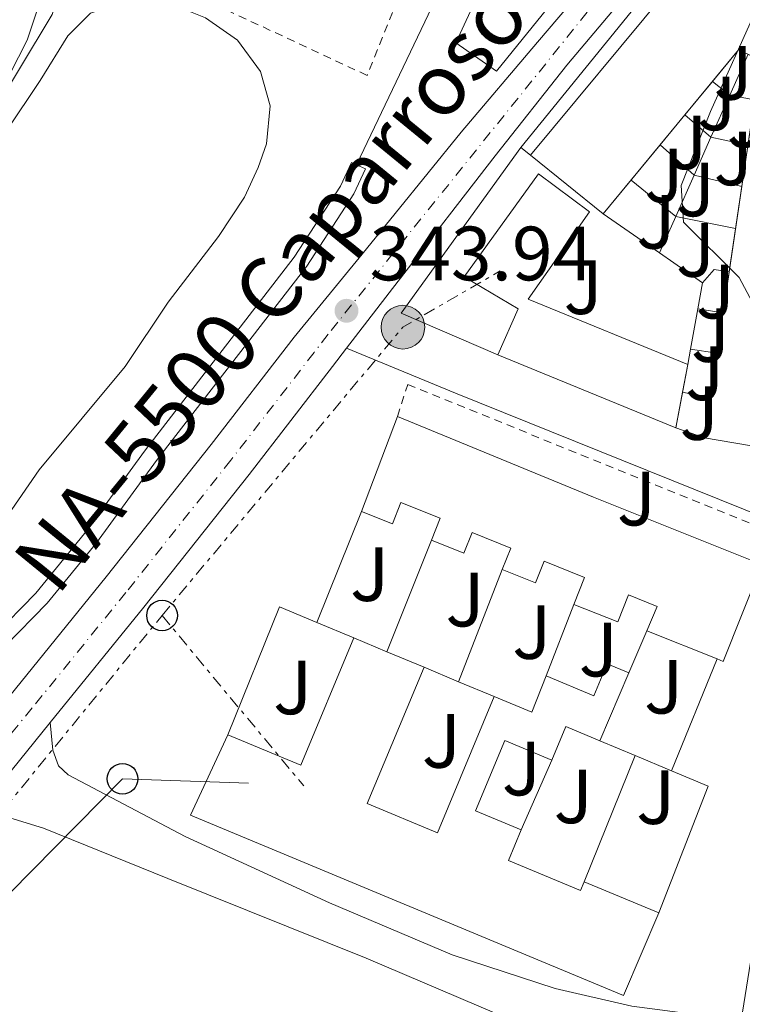
# Model space of a CAD drawing. Units: metres. Extents: x 625169 to 628640, y 4692516 to 4694915.
# Drawn here: x 627767 to 627861, y 4692685 to 4692814 of the extents above; entities that cross this region are included whole.
import ezdxf
from ezdxf.enums import TextEntityAlignment as Align

# ---------------------------------------------------------------- set-up
doc = ezdxf.new("R2010")
doc.units = ezdxf.units.M
doc.header["$MEASUREMENT"] = 0
for name, pattern in [('DGN Style 2', [1.7399219301090239, 1.043953158065414, -0.6959687720436097]), ('DGN Style 4', [2.7856150101045474, 1.391937544087219, -0.6959687720436097, 0.001739921930109024, -0.6959687720436097]), ('DGN Style 7', [3.4798438602180486, 1.565929737098122, -0.6959687720436097, 0.5219765790327072, -0.6959687720436097])]:
    doc.linetypes.add(name, pattern=pattern)
for name, color, linetype, lineweight in [('Acequia de obra', 4, 'Continuous', 0), ('Canal de obra', 4, 'Continuous', 13), ('Carretera', 9, 'Continuous', 0), ('Cota de punto acotado terreno', 7, 'Continuous', 0), ('Curva de nivel intermedia', 30, 'Continuous', 0), ('Edificio', 1, 'Continuous', 13), ('Eje de carretera', 7, 'DGN Style 4', 0), ('Línea  de muro-pared o tapia', 1, 'Continuous', 13), ('Línea blanca (vial)', 7, 'Continuous', 13), ('Línea de bordillo', 7, 'Continuous', 13), ('Línea de cambio de uso (parcela vista)', 92, 'Continuous', 0), ('Línea eléctrica', 6, 'DGN Style 7', 0), ('Línea telefónica', 7, 'Continuous', 0), ('Margen derecho', 7, 'Continuous', 0), ('Patio', 1, 'Continuous', 13), ('Poste telefónico', 7, 'Continuous', 0), ('Poste tendido eléctrico', 7, 'Continuous', 0), ('Punto acotado terreno (símbolo)', 7, 'Continuous', 0), ('Tela metálica o alambrada', 7, 'DGN Style 2', 0), ('Texto de Carretera Red Local', 1, 'Continuous', 0), ('Valla', 7, 'DGN Style 2', 0), ('Zona ajardinada', 92, 'Continuous', 0)]:
    doc.layers.add(name, color=color, linetype=linetype, lineweight=lineweight)
doc.styles.add('Style-Arial', font='arial.ttf')

# ---------------------------------------------------------------- blocks, each defined once
blk = doc.blocks.new('5PATER')
at = {"layer": 'Punto acotado terreno (símbolo)', "linetype": 'Continuous', "lineweight": 0}
h = blk.add_hatch(color=51, dxfattribs=at)
edge = h.paths.add_edge_path()
edge.add_ellipse((0, 0), major_axis=(-0.1095731443231308, -0.1110710700762829), ratio=0.9994222409660317, start_angle=0, end_angle=360)
blk = doc.blocks.new('5PELE')
at = {"layer": 'Edificio', "linetype": 'Continuous', "lineweight": 0}
h = blk.add_hatch(color=9, dxfattribs=at)
edge = h.paths.add_edge_path()
edge.add_arc((-2.000000476837158e-05, 0), 0.2850000000000001, 0, 360)
at = {"layer": 'Edificio', "color": 252, "linetype": 'Continuous', "lineweight": 0}
blk.add_circle((-2.000000476837158e-05, 0), 0.2850000000000001, dxfattribs=at)
blk = doc.blocks.new('5PTT')
at = {"layer": 'Patio', "color": 7, "linetype": 'Continuous', "lineweight": 30}
blk.add_circle((2.382683753967285e-05, 4.306399822235108e-05), 0.1995000005932858, dxfattribs=at)

msp = doc.modelspace()

# ---------------------------------------------------------------- linework, layer by layer
at = {"layer": 'Acequia de obra', "color": 4, "linetype": 'Continuous', "lineweight": 0}
msp.add_polyline3d([(627810.4800000006, 4692794.859999999, 342.0500000000029), (627825, 4692825.300000001, 342.5599999999977), (627833.1900000004, 4692829.58, 342.820000000007), (627837.0300000003, 4692832.060000001, 342.820000000007), (627845.0700000003, 4692830.930000001, 342.820000000007)], dxfattribs=at)
at = {"layer": 'Canal de obra', "color": 4, "linetype": 'Continuous', "lineweight": 13, "elevation": 342.050000000003, "flags": 128}
msp.add_lwpolyline([(627735.9699999997, 4692696.850000001), (627752.5499999998, 4692721.189999999), (627757.5800000001, 4692727.680000001), (627768.6900000004, 4692739.01), (627775.0199999996, 4692746.77), (627782.8300000001, 4692757.49), (627802.3799999999, 4692782.810000001), (627808.4000000004, 4692792.050000001), (627809.8300000001, 4692795.16), (627810.4800000006, 4692794.859999999)], dxfattribs=at)
at = {"layer": 'Canal de obra', "color": 4, "linetype": 'Continuous', "lineweight": 13}
for points in [[(627757.5800000001, 4692727.680000001, 342.0500000000029), (627768.6900000004, 4692739.01, 342.0500000000029), (627775.0199999996, 4692746.77, 342.0500000000029), (627782.8300000001, 4692757.49, 342.0500000000029), (627802.3799999999, 4692782.810000001, 342.0500000000029), (627808.4000000004, 4692792.050000001, 342.0500000000029), (627809.8300000001, 4692795.16, 342.0500000000029), (627810.4800000006, 4692794.859999999, 342.0500000000029), (627811.6500000004, 4692794.32, 342.0500000000029), (627810.1600000003, 4692791.08, 342.0500000000029), (627804.0099999999, 4692781.65, 342.0500000000029), (627784.4299999997, 4692756.289999999, 342.0500000000029), (627776.6100000005, 4692745.550000001, 342.0500000000029), (627770.1799999997, 4692737.67, 342.0500000000029), (627759.0899999999, 4692726.369999999, 342.0500000000029)], [(627810.4800000006, 4692794.859999999, 342.0500000000029), (627811.6500000004, 4692794.32, 342.0500000000029), (627810.1600000003, 4692791.08, 342.0500000000029), (627804.0099999999, 4692781.65, 342.0500000000029), (627784.4299999997, 4692756.289999999, 342.0500000000029), (627776.6100000005, 4692745.550000001, 342.0500000000029), (627770.1799999997, 4692737.67, 342.0500000000029), (627759.0899999999, 4692726.369999999, 342.0500000000029)]]:
    msp.add_polyline3d(points, dxfattribs=at)
at = {"layer": 'Carretera', "color": 9, "linetype": 'Continuous', "lineweight": 0}
for points in [[(627902.8599999992, 4692885.969999998, 345.6100000000006), (627898.0699999993, 4692878.969999998, 345.3500000000058), (627891.9299999992, 4692870.670000001, 345.3500000000058), (627887.1999999996, 4692864.969999999, 345.2200000000012), (627880.3900000012, 4692857.370000001, 344.5800000000018), (627847.999999999, 4692819.850000001, 344.570000000007), (627837.9200000028, 4692807.84, 344.320000000007), (627828.5799999975, 4692796.010000002, 344.070000000007), (627815.9100000006, 4692779.679999999, 343.8099999999977), (627809.1900000017, 4692770.920000001, 343.8000000000029), (627807.3599999989, 4692768.530000002, 344.070000000007), (627796.4800000002, 4692754.480000001, 343.8099999999977), (627782.7800000008, 4692737.179999999, 343.5500000000029), (627770.5599999989, 4692722.12, 343.5500000000029), (627761.4300000004, 4692710.870000001, 343.5500000000029)], [(627765.3000000018, 4692725.620000001, 343.5500000000029), (627777.8700000001, 4692741.120000003, 343.5500000000029), (627791.5300000015, 4692758.359999999, 343.8099999999977), (627802.3700000022, 4692772.370000003, 344.070000000007), (627811.2500000005, 4692783.21, 343.8099999999977), (627824.1499999996, 4692799.13, 344.070000000007), (627834.0899999995, 4692810.870000001, 344.320000000007), (627844.6999999998, 4692823.340000001, 344.5800000000018), (627856.8000000011, 4692837.710000001, 344.5800000000018), (627870.9899999978, 4692855.080000003, 344.8399999999965), (627887.0199999985, 4692874.609999999, 345.3500000000058), (627892.9499999986, 4692882.62, 345.3500000000058)]]:
    msp.add_polyline3d(points, dxfattribs=at)
at = {"layer": 'Curva de nivel intermedia', "color": 30, "linetype": 'Continuous', "lineweight": 0, "flags": 128}
for points, elevation in [([(627758.0000000012, 4692793.199999998), (627770.810000001, 4692814.460000001), (627777.0400000004, 4692834.84), (627779.5199999993, 4692841.06), (627782.9400000012, 4692847.400000001), (627789.3600000007, 4692861.149999999), (627796.2100000015, 4692873.960000002), (627800.5700000002, 4692883.529999998)], 340.0000000000001), ([(627865.300000001, 4692674.55), (627869.8000000004, 4692699.310000001), (627874.3400000001, 4692737.329999999), (627877.9299999997, 4692753.939999999), (627877.4800000006, 4692756.84), (627874.4000000004, 4692758.220000001), (627868.4600000015, 4692759.76), (627865.4400000018, 4692762.34), (627862.6600000013, 4692766.970000001), (627861.87, 4692771.749999999), (627862.1400000004, 4692776.890000001), (627860.3900000004, 4692780.16), (627853.1300000004, 4692787.369999998), (627852.8200000019, 4692792.149999999), (627856.6599999998, 4692801.81), (627862.7800000019, 4692815.46)], 345.0000000000001)]:
    msp.add_lwpolyline(points, dxfattribs=dict(at, elevation=elevation))
at = {"layer": 'Edificio', "color": 51, "linetype": 'Continuous', "lineweight": 13, "extrusion": (-0.005738145753877201, -0.006958576441018624, 0.999959325121388), "elevation": -35903.36438223902, "flags": 128}
msp.add_lwpolyline([(627848.608685427, 4692669.50818938), (627845.0111520012, 4692665.14568376)], dxfattribs=at)
at = {"layer": 'Edificio', "color": 51, "linetype": 'Continuous', "lineweight": 13, "extrusion": (-0.005737021888197701, -0.006956036967619573, 0.9999593492385376), "elevation": -35890.74150665821, "flags": 128}
msp.add_lwpolyline([(627845.014802652, 4692665.241755391), (627841.7827930775, 4692661.323160585)], dxfattribs=at)
at = {"layer": 'Edificio', "color": 51, "linetype": 'Continuous', "lineweight": 13, "extrusion": (-0.005732910299865232, -0.006950913313531526, 0.9999594084479637), "elevation": -35864.11575376456, "flags": 128}
msp.add_lwpolyline([(627841.7961415544, 4692661.524940074), (627834.3739609797, 4692652.526222683)], dxfattribs=at)
at = {"layer": 'Edificio', "color": 51, "linetype": 'Continuous', "lineweight": 13, "extrusion": (0.01596775223114758, -0.01288536968083514, 0.9997894769084504), "elevation": -50088.72259287805, "flags": 128}
msp.add_lwpolyline([(4046297.544706068, 2457929.467532494), (4046297.544706068, 2457941.651760004)], dxfattribs=at)
at = {"layer": 'Edificio', "color": 51, "linetype": 'Continuous', "lineweight": 13, "flags": 128}
for points, elevation in [([(627858.2786999998, 4692775.5602), (627860.7298999998, 4692792.039999999)], 354.679999999993), ([(627857.4905000003, 4692770.269900001), (627858.2786999998, 4692775.5602)], 354.679999999993), ([(627852.1299999999, 4692760.550000001), (627828.9000000004, 4692770.07)], 346.9700000000012), ([(627856.6177000003, 4692764.4005), (627857.4905000003, 4692770.269900001)], 354.679999999993), ([(627855.8499999996, 4692759.24), (627856.6177000003, 4692764.4005)], 354.679999999993), ([(627857.5, 4692730.41), (627848.3300000001, 4692734.09)], 350.570000000007), ([(627840.1600000003, 4692701.359999999), (627849.9100000003, 4692697.300000001)], 350.8300000000018)]:
    msp.add_lwpolyline(points, dxfattribs=dict(at, elevation=elevation))
at = {"layer": 'Edificio', "color": 51, "linetype": 'Continuous', "lineweight": 13, "extrusion": (-0.01114534025554825, -0.05947895497772691, 0.9981673383282714), "elevation": -285771.7850732363, "flags": 128}
msp.add_lwpolyline([(-247188.7928018331, 4719482.148474059), (-247188.7928018331, 4719478.448514159)], dxfattribs=at)
at = {"layer": 'Edificio', "color": 51, "linetype": 'Continuous', "lineweight": 13, "extrusion": (-0.011145667658376, -0.05945722912106955, 0.9981686290390486), "elevation": -285670.0358420323, "flags": 128}
msp.add_lwpolyline([(-247526.6944492286, 4719466.898345345), (-247526.6944492287, 4719462.16886279)], dxfattribs=at)
at = {"layer": 'Edificio', "color": 51, "linetype": 'Continuous', "lineweight": 13, "extrusion": (-0.02730924205391648, -0.07260976587970601, 0.9969864729259545), "elevation": -357538.0667654524, "flags": 128}
msp.add_lwpolyline([(-1064383.913682711, 4599489.055557164), (-1064383.913682711, 4599502.33292889)], dxfattribs=at)
at = {"layer": 'Edificio', "color": 51, "linetype": 'Continuous', "lineweight": 13, "extrusion": (0.3391356480577098, 0.8757551582982188, 0.3435693742616459), "elevation": 4322745.016777727, "flags": 128}
msp.add_lwpolyline([(1109189.297036587, -1581057.531772334), (1109161.647821599, -1581055.891952045), (1109137.988230038, -1581055.061393717)], dxfattribs=at)
at = {"layer": 'Edificio', "color": 51, "linetype": 'Continuous', "lineweight": 13, "extrusion": (-0.007175928697521867, -0.01771557397200711, 0.9998173155562822), "elevation": -87289.36740493204, "flags": 128}
msp.add_lwpolyline([(-1179874.434725312, 4584356.394172469), (-1179874.395891486, 4584342.791400989), (-1179875.248241179, 4584342.791400989)], dxfattribs=at)
at = {"layer": 'Edificio', "color": 51, "linetype": 'Continuous', "lineweight": 13, "extrusion": (0.06510633426321871, 0.1563538482181493, 0.9855529612284578), "elevation": 774944.0221548072, "flags": 128}
msp.add_lwpolyline([(1224366.131777406, -4507342.939688936), (1224355.830238686, -4507342.939688936), (1224355.832364581, -4507361.184035881)], dxfattribs=at)
at = {"layer": 'Edificio', "color": 51, "linetype": 'Continuous', "lineweight": 13, "extrusion": (-0.02358293275241875, 0.009935402223740642, 0.9996725129088263), "elevation": 32166.21361520112, "flags": 128}
msp.add_lwpolyline([(-4568357.786766794, -1242965.305976333), (-4568357.786766794, -1242960.616711998)], dxfattribs=at)
at = {"layer": 'Edificio', "color": 51, "linetype": 'Continuous', "lineweight": 13, "extrusion": (-0.02459013579977591, 0.01024166480813489, 0.9996451538037417), "elevation": 32971.07550196688, "flags": 128}
msp.add_lwpolyline([(-4573398.473267095, -1224262.202637431), (-4573398.473267095, -1224256.946926252)], dxfattribs=at)
at = {"layer": 'Edificio', "color": 51, "linetype": 'Continuous', "lineweight": 13, "extrusion": (-0.0649122860564102, -0.1557894864487172, 0.9856551278367987), "elevation": -771489.9435753038, "flags": 128}
msp.add_lwpolyline([(-1225355.281672472, 4507680.435974522), (-1225348.521672471, 4507680.435974522), (-1225348.524749396, 4507685.006684368), (-1225345.477057088, 4507684.99834421)], dxfattribs=at)
at = {"layer": 'Edificio', "color": 51, "linetype": 'Continuous', "lineweight": 13, "extrusion": (-0.005293278418888251, 0.1085763130246751, 0.9940740241317787), "elevation": 506540.734418058, "flags": 128}
msp.add_lwpolyline([(-855590.5751690973, -4628954.80006543), (-855595.3695340715, -4628952.500268809), (-855597.4591103992, -4628957.191853914)], dxfattribs=at)
at = {"layer": 'Edificio', "color": 51, "linetype": 'Continuous', "lineweight": 13, "extrusion": (0.01058883586989151, 0.02485708154819287, 0.9996349343894636), "elevation": 123643.3083310419, "flags": 128}
msp.add_lwpolyline([(1261511.432614355, -4561709.498928759), (1261511.432614355, -4561699.875883503)], dxfattribs=at)
at = {"layer": 'Edificio', "color": 51, "linetype": 'Continuous', "lineweight": 13, "extrusion": (-0.1310276577352036, -0.1761828835432828, 0.9755979420103348), "elevation": -908702.0815734587, "flags": 128}
msp.add_lwpolyline([(-2296639.82927489, 4039246.283835589), (-2296644.465983009, 4039245.099674359), (-2296643.330475033, 4039240.408574102)], dxfattribs=at)
at = {"layer": 'Edificio', "color": 51, "linetype": 'Continuous', "lineweight": 13, "extrusion": (0.1225905439956977, 0.2940257580719023, 0.9479031660001365), "elevation": 1457075.143173907, "flags": 128}
msp.add_lwpolyline([(1226407.938893638, -4334585.185963495), (1226414.591201508, -4334585.185963495), (1226414.588134906, -4334574.705653938), (1226408.128902886, -4334574.701236675)], dxfattribs=at)
at = {"layer": 'Edificio', "color": 1, "linetype": 'Continuous', "lineweight": 13}
for points in [[(627846.0599999997, 4692828.460000001, 348.5399999999936), (627828.7400000002, 4692807.07, 348.0200000000041), (627823.4600000001, 4692810.75, 348.0200000000041), (627828.6200000001, 4692821.970000001, 348.2799999999988), (627835.6699999999, 4692830.460000001, 348.5399999999936)], [(627876.9299999997, 4692815.33, 354.429999999993), (627867.8700000001, 4692757.199999999, 354.679999999993), (627855.8499999996, 4692759.24, 354.679999999993), (627863.1799999997, 4692808.51, 354.679999999993), (627860.3099999997, 4692809.850000001, 354.679999999993), (627842.6600000003, 4692788.449999999, 354.429999999993), (627833.1799999997, 4692796.100000001, 354.679999999993), (627850.9699999997, 4692817.529999999, 354.5099999999948), (627859.2199999997, 4692827.460000001, 354.429999999993)], [(627853.6799999997, 4692768.82, 347.4799999999959), (627852.1299999999, 4692760.550000001, 346.9700000000012), (627828.9000000004, 4692770.07, 346.9700000000012), (627831.5700000003, 4692776.060000001, 346.9700000000012), (627824.54, 4692780.26, 347.4799999999959), (627834.2000000002, 4692793.67, 348), (627840.8799999999, 4692788.699999999, 348), (627832.8700000001, 4692777.310000001, 347.7400000000052)], [(627841.4000000004, 4692751.52, 350.0500000000029), (627863.3600000005, 4692742.710000001, 350.8300000000018), (627858.29, 4692730.09, 350.570000000007), (627857.5, 4692730.41, 350.570000000007), (627848.3300000001, 4692734.09, 350.570000000007), (627849.6799999997, 4692737.26, 350.570000000007), (627845.9600000001, 4692738.75, 346.7100000000065), (627844.5499999998, 4692735.24, 346.7100000000065), (627838.8399999999, 4692737.529999999, 347.2299999999959), (627840.2199999997, 4692741.050000001, 349.0299999999988), (627834.9400000004, 4692743.16, 349.0299999999988), (627833.8099999997, 4692740.34, 346.9700000000012), (627829.4800000006, 4692742.08, 346.9700000000012), (627830.5999999996, 4692744.859999999, 349.8000000000029), (627825.5599999997, 4692746.880000001, 349.8000000000029), (627824.4900000002, 4692744.210000001, 347.7400000000052), (627820.25, 4692745.91, 347.7400000000052), (627821.4000000004, 4692748.77, 350.0500000000029), (627816.29, 4692750.810000001, 350.0500000000029), (627815.1799999997, 4692748.039999999, 347.4799999999959), (627811.1600000003, 4692749.640000001, 347.4799999999959), (627815.8200000003, 4692762.029999999, 348.5099999999948)], [(627819.2999999998, 4692729.33, 348), (627811.8899999997, 4692711.539999999, 350.8300000000018), (627821.04, 4692707.730000001, 350.8300000000018), (627828.4400000004, 4692725.5, 347.2299999999959), (627833.3399999999, 4692723.449999999, 347.4799999999959), (627835.2000000002, 4692728.210000001, 346.9700000000012), (627841.4400000004, 4692725.609999999, 346.9700000000012), (627843.1699999999, 4692729.77, 347.7400000000052), (627845.9800000006, 4692728.59, 347.7400000000052), (627842.2100000001, 4692719.74, 348), (627837.7999999998, 4692721.58, 347.7400000000052), (627835.9800000006, 4692717.230000001, 346.7100000000065), (627829.8399999999, 4692719.789999999, 346.7100000000065), (627826.0199999996, 4692710.619999999, 350.0500000000029), (627831.9800000006, 4692708.130000001, 350.0500000000029), (627830.3200000003, 4692704.140000001, 350.8300000000018), (627839.6900000004, 4692700.230000001, 350.8300000000018), (627840.1600000003, 4692701.359999999, 350.8300000000018), (627849.9100000003, 4692697.300000001, 350.8300000000018), (627845.2999999998, 4692686.52, 351.0800000000018), (627788.8399999999, 4692710.02, 350.8300000000018), (627793.7100000001, 4692720.529999999, 350.8300000000018), (627803.2199999997, 4692716.57, 350.8300000000018), (627810.1299999999, 4692733.17, 347.7400000000052), (627814.4500000002, 4692731.350000001, 347.8600000000006)]]:
    msp.add_polyline3d(points, close=True, dxfattribs=at)
at = {"layer": 'Edificio', "color": 51, "linetype": 'Continuous', "lineweight": 13}
for points in [[(627828.7400000002, 4692807.07, 348.0200000000041), (627823.4600000001, 4692810.75, 348.0200000000041), (627828.6200000001, 4692821.970000001, 348.2799999999988), (627835.6699999999, 4692830.460000001, 348.5399999999936), (627846.0599999997, 4692828.460000001, 348.5399999999936), (627828.7400000002, 4692807.07, 348.0200000000041)], [(627833.1799999997, 4692796.100000001, 354.679999999993), (627850.9699999997, 4692817.529999999, 354.5099999999948), (627859.2199999997, 4692827.460000001, 354.429999999993), (627876.9299999997, 4692815.33, 354.429999999993), (627867.8700000001, 4692757.199999999, 354.679999999993), (627855.8499999996, 4692759.24, 354.679999999993)], [(627860.7298999998, 4692792.039999999, 354.679999999993), (627863.1799999997, 4692808.51, 354.679999999993), (627860.3099999997, 4692809.850000001, 354.679999999993), (627856.9107999997, 4692805.7294, 354.631899999993)], [(627828.9000000004, 4692770.07, 346.9700000000012), (627831.5700000003, 4692776.060000001, 346.9700000000012), (627824.54, 4692780.26, 347.4799999999959), (627834.2000000002, 4692793.67, 348), (627840.8799999999, 4692788.699999999, 348), (627832.8700000001, 4692777.310000001, 347.7400000000052), (627853.6799999997, 4692768.82, 347.4799999999959)], [(627820.25, 4692745.91, 347.7400000000052), (627821.4000000004, 4692748.77, 350.0500000000029), (627816.29, 4692750.810000001, 350.0500000000029), (627815.1799999997, 4692748.039999999, 347.4799999999959), (627811.1600000003, 4692749.640000001, 347.4799999999959)], [(627829.4800000006, 4692742.08, 346.9700000000012), (627830.5999999996, 4692744.859999999, 349.8000000000029), (627825.5599999997, 4692746.880000001, 349.8000000000029), (627824.4900000002, 4692744.210000001, 347.7400000000052), (627820.25, 4692745.91, 347.7400000000052)], [(627838.8399999999, 4692737.529999999, 347.2299999999959), (627840.2199999997, 4692741.050000001, 349.0299999999988), (627834.9400000004, 4692743.16, 349.0299999999988), (627833.8099999997, 4692740.34, 346.9700000000012), (627829.4800000006, 4692742.08, 346.9700000000012)], [(627848.3300000001, 4692734.09, 350.570000000007), (627849.6799999997, 4692737.26, 350.570000000007), (627845.9600000001, 4692738.75, 346.7100000000065), (627844.5499999998, 4692735.24, 346.7100000000065), (627838.8399999999, 4692737.529999999, 347.2299999999959)], [(627819.2999999998, 4692729.33, 348), (627811.8899999997, 4692711.539999999, 350.8300000000018), (627821.04, 4692707.730000001, 350.8300000000018), (627828.4400000004, 4692725.5, 347.2299999999959)], [(627849.9100000003, 4692697.300000001, 350.8300000000018), (627845.2999999998, 4692686.52, 351.0800000000018), (627788.8399999999, 4692710.02, 350.8300000000018), (627793.7100000001, 4692720.529999999, 350.8300000000018)], [(627831.9800000006, 4692708.130000001, 350.0500000000029), (627830.3200000003, 4692704.140000001, 350.8300000000018), (627839.6900000004, 4692700.230000001, 350.8300000000018), (627840.1600000003, 4692701.359999999, 350.8300000000018)]]:
    msp.add_polyline3d(points, dxfattribs=at)
at = {"layer": 'Eje de carretera', "color": 7, "linetype": 'DGN Style 4', "lineweight": 0}
msp.add_polyline3d([(627900.6900000006, 4692887.38, 345.6100000000006), (627895.9600000009, 4692880.470000001, 345.3500000000058), (627889.8999999993, 4692872.300000001, 345.3500000000058), (627873.1700000011, 4692853.010000004, 344.6999999999971), (627858.5599999975, 4692836.260000003, 344.5800000000017), (627846.0100000014, 4692821.52, 344.5700000000071), (627806.7899999984, 4692772.760000002, 343.929999999993), (627804.9600000001, 4692770.370000003, 344.070000000007), (627794.1099999984, 4692756.34, 343.8099999999976), (627780.4200000024, 4692739.07, 343.5500000000029), (627768.2100000014, 4692724.020000001, 343.5500000000029), (627759.0100000014, 4692712.840000001, 343.5500000000029)], dxfattribs=at)
at = {"layer": 'Línea  de muro-pared o tapia', "color": 1, "linetype": 'Continuous', "lineweight": 13, "extrusion": (-0.001392619118222713, -0.00312461600455579, 0.999994148676289), "elevation": -15190.51096650648, "flags": 128}
msp.add_lwpolyline([(627859.0345011749, 4692779.373873097), (627861.4145267193, 4692784.713899165)], dxfattribs=at)
at = {"layer": 'Línea  de muro-pared o tapia', "color": 1, "linetype": 'Continuous', "lineweight": 13, "flags": 128}
for points, elevation in [([(627859.1600000003, 4692803.930000001), (627856.9107999997, 4692805.7294)], 346.9600000000065), ([(627853.3135000002, 4692801.367000001), (627853.3099999997, 4692801.369999999)], 346.570000000007), ([(627856.7100000001, 4692798.439999999), (627853.3135000002, 4692801.367000001)], 346.570000000007), ([(627850.0817, 4692797.4485), (627850.0800000001, 4692797.449999999)], 346.6499999999942), ([(627854.9800000006, 4692776.060000001), (627854.9839000005, 4692776.059400001)], 347.3899999999995), ([(627854.9839000005, 4692776.059400001), (627858.2786999998, 4692775.5602)], 347.3899999999995), ([(627854.0401, 4692770.82), (627857.4905000003, 4692770.269900001)], 347.4700000000012), ([(627852.9998000005, 4692765.189999999), (627856.6177000003, 4692764.4005)], 347.4700000000012), ([(627856.6177000003, 4692764.4005), (627856.6200000001, 4692764.4)], 347.4700000000012), ([(627855.8499999996, 4692759.24), (627852.1299999999, 4692760.550000001)], 347.2299999999959), ([(627820.25, 4692745.91), (627814.4500000002, 4692731.350000001)], 346.9600000000065), ([(627835.2000000002, 4692728.210000001), (627838.8399999999, 4692737.529999999)], 346.9600000000065), ([(627845.9800000006, 4692728.59), (627848.3300000001, 4692734.09)], 346.9600000000065), ([(627857.5, 4692730.41), (627851.5499999998, 4692715.83)], 346.9700000000012), ([(627819.2999999998, 4692729.33), (627823.7999999998, 4692727.439999999)], 347.2200000000012), ([(627823.7999999998, 4692727.439999999), (627828.4400000004, 4692725.5)], 347.2200000000012), ([(627842.2100000001, 4692719.74), (627846.8399999999, 4692717.800000001)], 347.2200000000012), ([(627840.1600000003, 4692701.359999999), (627846.8399999999, 4692717.800000001)], 346.7100000000065), ([(627846.8399999999, 4692717.800000001), (627851.5499999998, 4692715.83)], 347.2200000000012), ([(627851.5499999998, 4692715.83), (627856.3499999996, 4692713.82), (627849.9100000003, 4692697.300000001)], 346.9700000000012)]:
    msp.add_lwpolyline(points, dxfattribs=dict(at, elevation=elevation))
at = {"layer": 'Línea  de muro-pared o tapia', "color": 1, "linetype": 'Continuous', "lineweight": 13, "extrusion": (-0.0013557333688032, -0.003037949467422232, 0.9999944664097228), "elevation": -14760.64273452438, "flags": 128}
msp.add_lwpolyline([(627856.6034994592, 4692775.253096014), (627859.0535243227, 4692780.743121348)], dxfattribs=at)
at = {"layer": 'Línea  de muro-pared o tapia', "color": 1, "linetype": 'Continuous', "lineweight": 13, "extrusion": (0.02678657733756058, -0.005125826520948564, 0.9996280334089357), "elevation": -6889.469953098251, "flags": 128}
msp.add_lwpolyline([(4727178.29648707, 265239.7187920604), (4727178.29648707, 265243.0188072119)], dxfattribs=at)
at = {"layer": 'Línea  de muro-pared o tapia', "color": 1, "linetype": 'Continuous', "lineweight": 13, "extrusion": (-0.000755106017354327, -0.001696402559166384, 0.9999982760151438), "elevation": -8087.924261334247, "flags": 128}
msp.add_lwpolyline([(627854.6030551831, 4692786.552036938), (627856.7930621102, 4692791.472044018)], dxfattribs=at)
at = {"layer": 'Línea  de muro-pared o tapia', "color": 1, "linetype": 'Continuous', "lineweight": 13, "extrusion": (0.01787236703261039, -0.003864295572166719, 0.9998328088817564), "elevation": -6566.5626111815, "flags": 128}
msp.add_lwpolyline([(4719494.38269111, 378004.3621367189), (4719494.38269111, 378009.2841078682)], dxfattribs=at)
at = {"layer": 'Línea  de muro-pared o tapia', "color": 1, "linetype": 'Continuous', "lineweight": 13, "extrusion": (0.010105758619251, -0.008944972793119644, 0.99990892640503), "elevation": -35285.42569637828, "flags": 128}
msp.add_lwpolyline([(627818.9538754495, 4692665.632626869), (627814.5149936146, 4692669.561284044)], dxfattribs=at)
at = {"layer": 'Línea  de muro-pared o tapia', "color": 1, "linetype": 'Continuous', "lineweight": 13, "extrusion": (-0.001378391284791147, -0.003088511593578044, 0.9999942805504453), "elevation": -15012.13837615043, "flags": 128}
msp.add_lwpolyline([(627851.9918779095, 4692764.136802931), (627854.4019031872, 4692769.536828687)], dxfattribs=at)
at = {"layer": 'Línea  de muro-pared o tapia', "color": 1, "linetype": 'Continuous', "lineweight": 13, "extrusion": (0.0198050341059071, -0.004720116342588804, 0.9997927190801984), "elevation": -9369.353041347284, "flags": 128}
msp.add_lwpolyline([(4710497.193714478, 477110.8362741267), (4710497.193714478, 477117.2214254963)], dxfattribs=at)
at = {"layer": 'Línea  de muro-pared o tapia', "color": 1, "linetype": 'Continuous', "lineweight": 13, "extrusion": (0.02169230730651209, -0.01769733848928413, 0.9996080471935566), "elevation": -69083.60484596112, "flags": 128}
msp.add_lwpolyline([(4033092.021457437, 2479083.486600135), (4033092.021457437, 2479090.987786708)], dxfattribs=at)
at = {"layer": 'Línea  de muro-pared o tapia', "color": 1, "linetype": 'Continuous', "lineweight": 13, "extrusion": (-0.01304777973344986, 0.00904374533082035, 0.9998739751160737), "elevation": 34595.35717141793, "flags": 128}
msp.add_lwpolyline([(627793.7373292123, 4692667.487388153), (627801.0682528547, 4692662.40678038)], dxfattribs=at)
at = {"layer": 'Línea  de muro-pared o tapia', "color": 1, "linetype": 'Continuous', "lineweight": 13, "extrusion": (-0.001566984336552906, -0.00351073074053509, 0.9999926096375695), "elevation": -17111.93249834713, "flags": 128}
msp.add_lwpolyline([(627849.7626129801, 4692752.213927625), (627851.8829417174, 4692756.964356899)], dxfattribs=at)
at = {"layer": 'Línea  de muro-pared o tapia', "color": 1, "linetype": 'Continuous', "lineweight": 13, "extrusion": (0.0160076156006536, -0.003242568288416816, 0.9998666121006726), "elevation": -4819.486974156998, "flags": 128}
msp.add_lwpolyline([(4724024.138202515, 316269.5227437577), (4724024.138202515, 316277.4822223836)], dxfattribs=at)
at = {"layer": 'Línea  de muro-pared o tapia', "color": 1, "linetype": 'Continuous', "lineweight": 13, "extrusion": (-0.01304767700708546, 0.009045905651842214, 0.9998739569143987), "elevation": 34605.55958041115, "flags": 128}
msp.add_lwpolyline([(627801.069056872, 4692662.331447284), (627806.6802936845, 4692658.441688135)], dxfattribs=at)
at = {"layer": 'Línea  de muro-pared o tapia', "color": 1, "linetype": 'Continuous', "lineweight": 13, "extrusion": (0.0506780076712972, 0.03060241292960635, 0.9982460778091511), "elevation": 175775.7568247705, "flags": 128}
msp.add_lwpolyline([(3692615.233983001, -2958053.01510976), (3692615.94292426, -2958055.211015563), (3692614.664384935, -2958056.731258041)], dxfattribs=at)
at = {"layer": 'Línea  de muro-pared o tapia', "color": 1, "linetype": 'Continuous', "lineweight": 13, "extrusion": (0.00425228461709019, 0.0236087725734053, 0.9997122305609312), "elevation": 113807.7042707925, "flags": 128}
msp.add_lwpolyline([(213939.9521727838, -4728388.681806423), (213939.9521727838, -4728385.205164489)], dxfattribs=at)
at = {"layer": 'Línea  de muro-pared o tapia', "color": 1, "linetype": 'Continuous', "lineweight": 13, "extrusion": (0.004254555054589263, 0.02361868588869752, 0.9997119867432712), "elevation": 113855.6506602859, "flags": 128}
msp.add_lwpolyline([(214034.0050645348, -4728379.794453305), (214034.0050645347, -4728374.469192406)], dxfattribs=at)
at = {"layer": 'Línea  de muro-pared o tapia', "color": 1, "linetype": 'Continuous', "lineweight": 13, "extrusion": (0.004254046160235491, 0.02362702670359479, 0.9997117918182292), "elevation": 113894.4726139518, "flags": 128}
msp.add_lwpolyline([(213644.0100863936, -4728391.17158088), (213644.0100863936, -4728389.138835581)], dxfattribs=at)
at = {"layer": 'Línea  de muro-pared o tapia', "color": 1, "linetype": 'Continuous', "lineweight": 13, "extrusion": (-0.01243444315084703, -0.03091518769595361, 0.9994446636974217), "elevation": -152536.940794243, "flags": 128}
msp.add_lwpolyline([(-1168677.729878577, 4585501.92302806), (-1168677.729878577, 4585517.528273974)], dxfattribs=at)
at = {"layer": 'Línea  de muro-pared o tapia', "color": 1, "linetype": 'Continuous', "lineweight": 13, "extrusion": (-0.005757770248320975, -0.01484045007568747, 0.9998732965347752), "elevation": -72910.38641831491, "flags": 128}
msp.add_lwpolyline([(627815.3873359725, 4692162.143954503), (627821.0686814014, 4692176.785566919)], dxfattribs=at)
at = {"layer": 'Línea  de muro-pared o tapia', "color": 1, "linetype": 'Continuous', "lineweight": 13, "extrusion": (-0.0793619264764166, 0.06304502765420003, 0.9948502445665041), "elevation": 246374.9605212626, "flags": 128}
msp.add_lwpolyline([(-4064915.476202987, -2414852.497677822), (-4064932.736928685, -2414857.628121121), (-4064934.173435403, -2414852.497677822)], dxfattribs=at)
at = {"layer": 'Línea  de muro-pared o tapia', "color": 1, "linetype": 'Continuous', "lineweight": 13, "extrusion": (-0.09023102048995502, 0.03767474759422069, 0.9952080065669957), "elevation": 120495.4038810677, "flags": 128}
msp.add_lwpolyline([(-4572309.916701203, -1222851.554504881), (-4572309.916701203, -1222846.338740316)], dxfattribs=at)
at = {"layer": 'Línea  de muro-pared o tapia', "color": 1, "linetype": 'Continuous', "lineweight": 13, "extrusion": (-0.006880888355688261, -0.01565402100919079, 0.9998537918124233), "elevation": -77433.61403919196, "flags": 128}
msp.add_lwpolyline([(-1313595.434706399, 4547983.484764361), (-1313595.434706399, 4547993.426539856)], dxfattribs=at)
at = {"layer": 'Línea  de muro-pared o tapia', "color": 1, "linetype": 'Continuous', "lineweight": 13}
msp.add_polyline3d([(627828.9000000004, 4692770.07, 346.1999999999971), (627816.3200000003, 4692775.5, 345.9400000000023), (627831.9000000004, 4692797.130000001, 345.679999999993), (627833.1799999997, 4692796.100000001, 345.679999999993)], dxfattribs=at)
at = {"layer": 'Línea blanca (vial)', "color": 7, "linetype": 'Continuous', "lineweight": 13, "elevation": 343.5500000000029, "flags": 128}
msp.add_lwpolyline([(627761.4299999999, 4692710.870000003), (627770.5599999984, 4692722.120000001)], dxfattribs=at)
at = {"layer": 'Línea blanca (vial)', "color": 7, "linetype": 'Continuous', "lineweight": 13}
for points in [[(627809.1900000012, 4692770.920000002, 344.0099999999949), (627815.9100000003, 4692779.680000001, 343.8099999999976), (627828.5799999969, 4692796.010000002, 344.070000000007), (627837.9200000024, 4692807.840000001, 344.3200000000069), (627847.9999999985, 4692819.850000002, 344.5700000000071), (627880.3900000007, 4692857.370000003, 344.5800000000017), (627887.199999999, 4692864.970000001, 345.2200000000012), (627891.9299999987, 4692870.670000002, 345.3500000000058), (627898.0699999987, 4692878.969999999, 345.3500000000058), (627902.8599999987, 4692885.969999999, 345.6100000000006), (627907.1700000004, 4692892.890000002, 345.8699999999954), (627912.0900000001, 4692902.789999999, 345.8399999999965), (627915.4999999988, 4692910.410000001, 345.9700000000013), (627918.5599999987, 4692918.039999999, 346.4900000000052), (627920.7899999993, 4692925.730000001, 346.6199999999955), (627922.1900000008, 4692933.450000001, 347.2599999999947), (627923.409999999, 4692943.010000003, 347.7799999999988), (627923.6799999995, 4692948.06, 348.0299999999988), (627923.5599999988, 4692957.100000001, 348.5500000000029), (627923.4200000024, 4692974.170000002, 349.5800000000019), (627923.2600000014, 4692984.050000001, 349.8999999999942), (627923.7199999974, 4693001.260000002, 350.7400000000052)], [(627892.949999998, 4692882.620000001, 345.3500000000058), (627887.019999998, 4692874.609999999, 345.3500000000058), (627870.9899999973, 4692855.080000003, 344.8399999999965), (627856.8000000005, 4692837.710000001, 344.5800000000017), (627844.6999999993, 4692823.340000002, 344.5800000000017), (627834.089999999, 4692810.870000001, 344.3200000000069), (627824.1499999991, 4692799.13, 344.070000000007), (627811.2499999999, 4692783.210000001, 343.8099999999976), (627802.3700000017, 4692772.370000003, 344.070000000007), (627791.5300000011, 4692758.36, 343.8099999999976), (627777.8699999996, 4692741.120000003, 343.5500000000029), (627765.3000000013, 4692725.620000001, 343.5500000000029)], [(627770.5599999984, 4692722.120000001, 343.5500000000029), (627782.7800000003, 4692737.180000001, 343.5500000000029), (627796.4799999997, 4692754.480000002, 343.8099999999976), (627807.3599999984, 4692768.530000002, 344.070000000007), (627809.1900000012, 4692770.920000002, 344.0099999999949)]]:
    msp.add_polyline3d(points, dxfattribs=at)
at = {"layer": 'Línea de bordillo', "color": 7, "linetype": 'Continuous', "lineweight": 13, "extrusion": (-0.00451472039621803, -0.005553318046124984, 0.9999743886512408), "elevation": -28550.55929703684, "flags": 128}
msp.add_lwpolyline([(627827.0567959503, 4692710.940278926), (627852.6178447406, 4692742.380763734)], dxfattribs=at)
at = {"layer": 'Línea de bordillo', "color": 7, "linetype": 'Continuous', "lineweight": 13}
for points in [[(627809.1900000012, 4692770.920000002, 343.800000000003), (627823.4099999992, 4692765.07, 343.5399999999937), (627870.339999999, 4692746.16, 344.8300000000019), (627866.0699999998, 4692717.210000001, 344.3099999999977), (627860.6600000008, 4692683.239999998, 344.3099999999977), (627846.3799999979, 4692685.140000001, 343.800000000003), (627836.409999999, 4692687.430000002, 344.0599999999978), (627822.9499999988, 4692691.800000001, 344.0599999999978), (627806.9600000005, 4692698.590000002, 344.0599999999978), (627788.1400000004, 4692707.270000001, 343.5399999999937), (627772.920000001, 4692715.290000001, 343.5399999999937), (627771.629999999, 4692716.469999999, 343.5399999999937), (627770.899999998, 4692718.5, 343.5399999999937), (627770.5599999984, 4692722.120000001, 343.5500000000029)], [(627761.4299999999, 4692710.870000003, 343.5500000000029), (627769.6900000012, 4692708.350000002, 343.2899999999937), (627785.8799999983, 4692701.780000002, 343.8099999999976), (627811.7399999971, 4692691.390000002, 343.8099999999976), (627836.1299999974, 4692681.000000001, 343.8099999999976), (627845.6700000016, 4692677.390000001, 343.8099999999976), (627859.4200000003, 4692675.149999999, 344.3200000000069), (627858.2555629468, 4692667.102655664, 344.4017148809725)]]:
    msp.add_polyline3d(points, dxfattribs=at)
at = {"layer": 'Línea de cambio de uso (parcela vista)', "color": 92, "linetype": 'Continuous', "lineweight": 0}
msp.add_polyline3d([(627760.9699999997, 4692743.33, 340.8300000000018), (627769.1299999999, 4692755.060000001, 340.8300000000018), (627780.3399999999, 4692768.529999999, 340.570000000007), (627785.9400000004, 4692776.960000001, 340.570000000007), (627792.5, 4692785.49, 340.570000000007), (627795.9100000003, 4692790.65, 340.570000000007), (627797.6900000004, 4692794.5, 340.8300000000018), (627798.75, 4692797.57, 340.8300000000018), (627799.25, 4692802.560000001, 340.8300000000018), (627797.9900000002, 4692807.039999999, 340.8300000000018), (627794.9600000001, 4692811.130000001, 340.8300000000018), (627790.79, 4692814.029999999, 340.8300000000018), (627785.7999999998, 4692816.039999999, 340.8300000000018), (627780.5499999998, 4692816.26, 340.8300000000018), (627775.8200000003, 4692814.609999999, 340.8300000000018), (627772.8600000005, 4692811.680000001, 340.8300000000018), (627769.2599999999, 4692805.859999999, 340.570000000007), (627760.5099999999, 4692792.869999999, 340.570000000007)], dxfattribs=at)
at = {"layer": 'Línea eléctrica', "color": 6, "linetype": 'DGN Style 7', "lineweight": 0, "extrusion": (-0.02816838101799924, 0.02006821647964321, 0.9994017255329066), "elevation": 76834.54694720742, "flags": 128}
msp.add_lwpolyline([(-4186240.96062914, -2210287.150699158), (-4186289.803322771, -2210283.391952225), (-4186303.138804689, -2210277.320130257)], dxfattribs=at)
at = {"layer": 'Línea eléctrica', "color": 6, "linetype": 'DGN Style 7', "lineweight": 0, "extrusion": (-0.008401625147433162, 0.01011197222777529, 0.9999135766217733), "elevation": 42521.97179875747, "flags": 128}
msp.add_lwpolyline([(627765.8674584875, 4692546.01620144), (627784.3399993158, 4692523.78506482)], dxfattribs=at)
at = {"layer": 'Línea eléctrica', "color": 6, "linetype": 'DGN Style 7', "lineweight": 0}
msp.add_polyline3d([(627677.8599999992, 4692634.000000001, 343.0599999999977), (627704.6600000013, 4692655.309999999, 343.7799999999988), (627747, 4692689.350000001, 343.5200000000041), (627785.1400000012, 4692736.080000003, 343.6000000000058)], dxfattribs=at)
at = {"layer": 'Línea telefónica', "color": 7, "linetype": 'Continuous', "lineweight": 0}
msp.add_polyline3d([(627796.3999999977, 4692714.21, 343.8300000000018), (627779.9899999991, 4692714.78, 343.5399999999936), (627753.5300000012, 4692687.969999999, 343.5299999999988), (627721.8000000007, 4692654.850000001, 343.6499999999942)], dxfattribs=at)
at = {"layer": 'Margen derecho', "color": 7, "linetype": 'Continuous', "lineweight": 0}
msp.add_polyline3d([(627681.7899999982, 4692725.559999999, 341.0899999999966), (627683.7600000018, 4692726.920000004, 341.1000000000058), (627698.4699999993, 4692737.75, 340.0399999999937), (627716.0399999978, 4692751.540000001, 339.3999999999941), (627729.8899999993, 4692764.489999999, 339.2700000000042), (627745.4999999999, 4692780.56, 339.2700000000042), (627752.9400000006, 4692789.320000002, 339.2700000000042), (627758.9699999989, 4692797.29, 339.0299999999988), (627765.2899999978, 4692806.670000002, 339.0099999999948), (627767.57, 4692811.130000001, 339.0099999999948), (627772.4499999993, 4692825.800000003, 339.2700000000042), (627775.6400000012, 4692835.270000001, 339.0099999999948), (627777.9799999992, 4692841.219999999, 339.1399999999993), (627798.1299999993, 4692880.690000001, 339.2700000000042), (627802.6800000002, 4692888.859999999, 339.300000000003), (627809.1700000011, 4692898.670000002, 339.8099999999978), (627814.6899999997, 4692905.649999999, 340.320000000007), (627821.5300000017, 4692911.66, 340.8399999999966), (627829.9200000003, 4692918.140000002, 341.7200000000012)], dxfattribs=at)
at = {"layer": 'Tela metálica o alambrada', "color": 7, "linetype": 'DGN Style 2', "lineweight": 0}
msp.add_polyline3d([(627811.8700000001, 4692806.52, 344.0299999999988), (627775.2699999996, 4692823.539999999, 341.7200000000012), (627784.3499999996, 4692845.77, 341.9799999999959), (627821.0300000003, 4692829.24, 344.8099999999977), (627811.8700000001, 4692806.52, 344.0299999999988)], dxfattribs=at)
at = {"layer": 'Valla', "color": 7, "linetype": 'DGN Style 2', "lineweight": 0}
msp.add_polyline3d([(627815.8200000003, 4692762.029999999, 344.8800000000047), (627817.1799999997, 4692766.189999999, 344.5800000000018), (627865.0199999996, 4692746.82, 345.2700000000041), (627863.3600000005, 4692742.710000001, 345.1000000000058)], dxfattribs=at)

# ---------------------------------------------------------------- block references
at = {"layer": 'Poste telefónico', "color": 7, "linetype": 'Continuous', "lineweight": 0, "xscale": 10, "yscale": 10, "zscale": 10}
for p in [(627785.1400000012, 4692736.080000003, 343.6000000000058), (627779.9899999991, 4692714.78, 343.5399999999936)]:
    msp.add_blockref('5PTT', p, dxfattribs=at)
at = {"layer": 'Poste tendido eléctrico', "color": 7, "linetype": 'Continuous', "lineweight": 0, "xscale": 10, "yscale": 10, "zscale": 10}
msp.add_blockref('5PELE', (627816.5399999988, 4692773.680000001, 343.7299999999959), dxfattribs=at)
at = {"layer": 'Punto acotado terreno (símbolo)', "color": 7, "linetype": 'Continuous', "lineweight": 0, "xscale": 10, "yscale": 10, "zscale": 10}
msp.add_blockref('5PATER', (627809.1900000012, 4692775.820000002, 343.9400000000033), dxfattribs=at)

# ---------------------------------------------------------------- texts
at = {"layer": 'Cota de punto acotado terreno', "color": 7, "linetype": 'Continuous', "lineweight": 0, "style": 'Style-Arial'}
msp.add_text('343.94', height=7.000000000000002, dxfattribs=at).set_placement((627812.2100000015, 4692779.789999999, 343.9400000000023))
at = {"layer": 'Texto de Carretera Red Local', "color": 1, "linetype": 'Continuous', "lineweight": 0, "style": 'Style-Arial'}
msp.add_text('NA-5500 Caparroso-Carcastillo', height=8, rotation=50.70996999999999, dxfattribs=at).set_placement((627817.6707961318, 4692801.246851945, 342.5200000000041), align=Align.MIDDLE_CENTER)
at = {"layer": 'Zona ajardinada', "color": 92, "linetype": 'Continuous', "lineweight": 0, "style": 'Style-Arial'}
for p in [(627859.6069051368, 4692806.850010002, 344.9900000000052), (627857.4669051376, 4692802.860009999, 344.9700000000012), (627861.3269051355, 4692800.630009998, 345.1300000000047), (627853.6769051346, 4692797.780010001, 344.9199999999983), (627859.6169051358, 4692795.690010001, 345.1499999999942), (627850.5869051333, 4692793.48001, 344.8600000000006), (627854.6869051349, 4692791.64001, 345.0299999999988), (627849.5369051372, 4692787.42001, 344.8000000000029), (627854.696905136, 4692783.760010001, 344.9100000000035), (627840.0469051345, 4692778.890009998, 344.320000000007), (627857.2769051355, 4692778.320009999, 344.8300000000018), (627856.6569051341, 4692772.650009998, 344.7700000000041), (627855.8969051363, 4692767.67001, 344.7100000000065), (627855.1869051355, 4692762.48001, 344.5899999999965), (627846.9969051337, 4692751.32001, 344.1000000000058), (627812.2069051353, 4692741.470009997, 343.7700000000041), (627824.6469051362, 4692738.150009998, 343.7299999999959), (627833.3469051357, 4692733.920010001, 343.8500000000058), (627842.0269051349, 4692731.630009998, 343.9600000000065), (627802.1769051339, 4692726.700009997, 343.9199999999983), (627850.5369051364, 4692726.79001, 344.0800000000018), (627821.5669051339, 4692719.720009997, 343.8699999999953), (627831.9969051332, 4692716.120010001, 343.9600000000065), (627838.7569051347, 4692712.490009996, 344.0599999999977), (627849.506905136, 4692712.39001, 344.1699999999983)]:
    msp.add_text('J', height=7.000000000000002, dxfattribs=at).set_placement(p, align=Align.MIDDLE_CENTER)

doc.saveas('drawing.dxf')
